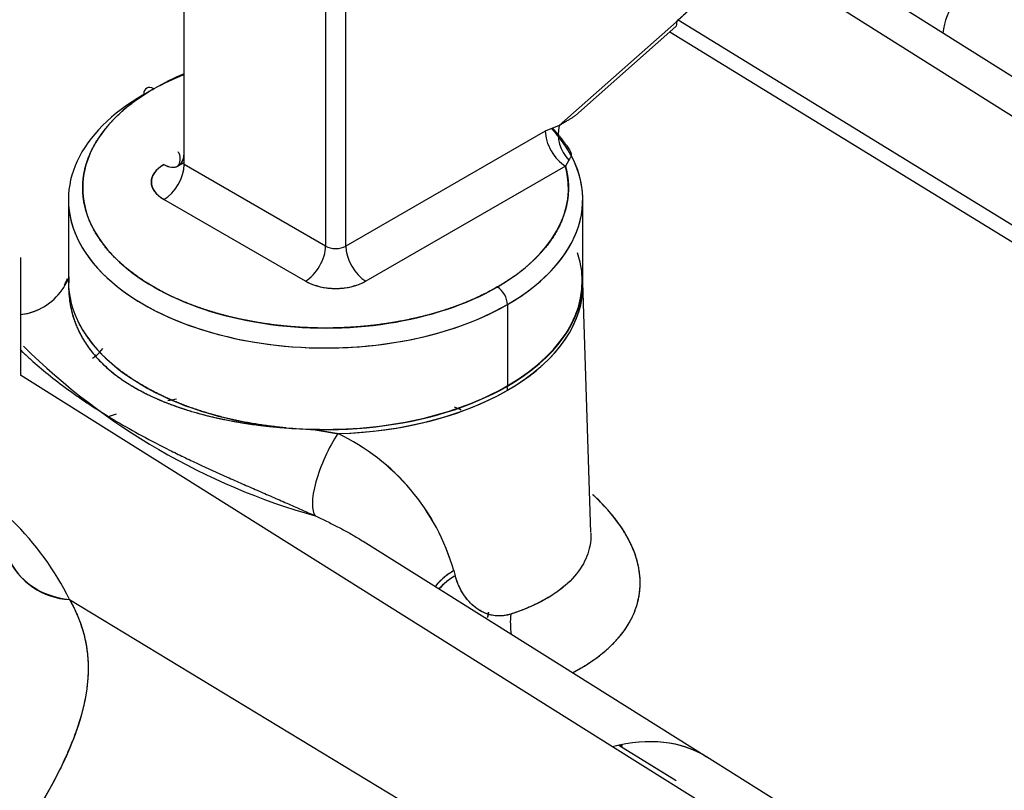
# Model space of a CAD drawing. Units: millimetres. Extents: x 0 to 410, y 0 to 287.
# Drawn here: x 153 to 161, y 85 to 92 of the extents above; entities that cross this region are included whole.
import ezdxf
from ezdxf.lldxf.tags import DXFTag

# ---------------------------------------------------------------- set-up
doc = ezdxf.new("R2010")
doc.units = ezdxf.units.MM
for name, color, linetype in [('17010014', 7, 'Continuous'), ('24883000_TMC60_0', 7, 'Continuous'), ('Predeterminado', 7, 'Continuous')]:
    doc.layers.add(name, color=color, linetype=linetype)
tags = doc.linetypes.add('HIDDEN2', pattern=[4.7625, 3.175, -1.5875]).pattern_tags.tags
tags[6:7] = [DXFTag(74, 4), DXFTag(75, 0), DXFTag(340, '0'), DXFTag(46, 0.0), DXFTag(50, 0.0), DXFTag(44, 0.0), DXFTag(45, 0.0)]
tags[4:5] = [DXFTag(74, 4), DXFTag(75, 0), DXFTag(340, '0'), DXFTag(46, 0.0), DXFTag(50, 0.0), DXFTag(44, 0.0), DXFTag(45, 0.0)]

# ---------------------------------------------------------------- blocks, each defined once
blk = doc.blocks.new('SE6')
at = {"layer": '17010014', "color": 7, "linetype": 'Continuous'}
blk.add_ellipse((133.858, 86.9435), major_axis=(-16.8088, -29.1137), ratio=0.57735, start_param=2.548952, end_param=5.305029, dxfattribs=at)
at = {"layer": '24883000_TMC60_0', "color": 7, "linetype": 'HIDDEN2'}
for p, q in [((154.5139, 90.5133), (154.514, 93.1425)), ((155.6525, 92.4853), (155.6523, 89.8561)), ((155.6525, 92.4853), (155.6523, 89.8561)), ((155.8149, 89.856), (155.8151, 92.4853)), ((155.8149, 89.856), (155.8151, 92.4853)), ((163.4082, 89.8155), (159.3129, 92.396)), ((159.0292, 92.2589), (162.7989, 89.8836)), ((159.0292, 92.2589), (162.7989, 89.8836)), ((158.4764, 91.6634), (157.533, 90.8269)), ((158.4764, 91.6634), (157.533, 90.8269)), ((157.663, 90.9075), (158.4714, 91.6243)), ((158.4915, 91.6769), (163.0511, 88.8792)), ((158.4915, 91.6769), (163.0511, 88.8792)), ((158.4225, 91.581), (162.9037, 88.8313)), ((158.4225, 91.581), (162.9037, 88.8313)), ((157.533, 90.8269), (157.4208, 90.783)), ((157.533, 90.8269), (157.4208, 90.783)), ((157.4208, 90.783), (155.8149, 89.856)), ((157.4208, 90.783), (155.8149, 89.856)), ((154.5139, 90.6072), (154.5139, 90.6072)), ((154.5139, 90.6072), (154.5139, 90.6072)), ((154.4662, 90.5019), (154.5139, 90.5294)), ((155.6523, 89.8561), (154.5139, 90.5133)), ((155.6523, 89.8561), (154.5139, 90.5133)), ((157.6104, 90.5491), (157.5834, 90.5013)), ((157.6104, 90.5491), (157.5834, 90.5013)), ((157.5834, 90.5013), (155.9776, 89.5743)), ((157.5834, 90.5013), (155.9776, 89.5743)), ((153.5823, 90.2317), (153.5822, 89.5744)), ((155.4897, 89.5744), (154.3512, 90.2316)), ((155.4897, 89.5744), (154.3512, 90.2316)), ((157.7222, 89.5742), (157.7223, 90.2315)), ((153.1971, 89.766), (153.197, 88.8187)), ((157.7874, 87.5517), (157.7229, 89.5637)), ((157.116, 89.3865), (157.116, 88.7292)), ((157.116, 89.3865), (157.116, 88.7292)), ((157.9626, 85.8269), (153.197, 88.8188)), ((157.9626, 85.8269), (153.197, 88.8188)), ((155.5492, 88.3828), (155.7515, 88.3474)), ((158.722, 85.7431), (155.9562, 87.4795)), ((156.6844, 87.2438), (156.6958, 87.2031)), ((156.6844, 87.2438), (156.6958, 87.2031)), ((153.5908, 87.0113), (158.9095, 83.7911)), ((153.5908, 87.0113), (158.9095, 83.7911)), ((153.7091, 86.3194), (153.71, 86.319)), ((153.7091, 86.3194), (153.71, 86.319)), ((158.0137, 85.8389), (158.4541, 85.5679)), ((158.0137, 85.8389), (158.4743, 85.5555)), ((158.0301, 85.8423), (158.0428, 85.8344)), ((158.0301, 85.8423), (158.0428, 85.8344)), ((160.519, 84.2222), (157.9626, 85.8269)), ((160.519, 84.2222), (157.9626, 85.8269)), ((161.2722, 84.1424), (158.7173, 85.746))]:
    blk.add_line(p, q, dxfattribs=at)
for centre, radius, start, end in [((161.1775, 91.5017), 0.5623, 143.49689, 172.90049), ((155.6336, 88.5109), 2.9472, 112.43157, 117.56323), ((157.8177, 90.7566), 0.2933, 166.12638, 225.02039), ((156.1661, 89.5602), 1.8099, 40.88231, 43.43984), ((153.1369, 89.784), 0.4837, 292.54128, 339.2327), ((156.4471, 89.4964), 2.8635, 177.76125, 179.36339), ((155.7336, 90.0489), 0.5336, 242.79299, 297.20246), ((153.1647, 89.7146), 0.409, 274.47769, 295.52227), ((157.053, 92.9353), 5.4564, 225.40018, 254.22581), ((153.4285, 89.3939), 0.5615, 308.32726, 312.10809), ((155.1669, 84.5385), 4.1471, 99.91791, 100.88975), ((155.1438, 84.8988), 3.9744, 66.26321, 67.0972), ((153.6946, 89.1883), 0.735, 286.62088, 291.96348), ((155.7396, 93.8603), 5.4818, 265.75776, 268.00838), ((155.0005, 86.7664), 1.7502, 15.82933, 64.59246), ((154.9929, 86.76), 1.7594, 15.96428, 64.45751), ((151.4675, 85.9598), 2.3695, 26.34558, 45.42825), ((151.4705, 85.9626), 2.3655, 26.31852, 45.43281), ((153.6179, 87.5777), 0.567, 203.62296, 267.26197), ((146.1677, 88.9036), 10.9793, 349.30807, 349.53826), ((146.1562, 88.9211), 10.996, 349.22537, 349.45625), ((157.7724, 86.8307), 0.6331, 174.24642, 189.08541), ((157.7724, 86.8307), 0.6331, 174.24639, 189.08539)]:
    blk.add_arc(centre, radius, start, end, dxfattribs=at)
for centre, major_axis, ratio, start_param, end_param in [((157.9293, 93.7058), (-1.495, -2.5894), 0.57735, 1.047129, 5.497718), ((158.3951, 91.7104), (-0.0763, 0.086), 0.408297, 3.141593, 3.826331), ((158.3951, 91.7104), (-0.0763, 0.086), 0.408297, 3.141593, 3.826331), ((155.6523, 90.3255), (-1.955, 0.0001), 0.577311, -0.949213, -0.785364), ((154.2699, 91.0297), (0.0575, -0.0996), 0.57739, 2.356229, 3.927025), ((155.6523, 90.2316), (2.07, -0.0001), 0.577311, 2.356229, 5.497822), ((155.6523, 90.3255), (1.955, -0.0001), 0.577311, 2.356229, 5.497822), ((154.2699, 91.0297), (0.0575, -0.0996), 0.57739, 2.356229, 3.927025), ((155.6523, 90.2316), (-2.07, 0.0001), 0.577311, 2.356229, 3.639591), ((157.5834, 90.6891), (0.115, -0.1992), 0.57739, 3.927025, 5.497822), ((157.5834, 90.6891), (0.115, -0.1992), 0.57739, 3.927025, 5.497822), ((155.6523, 90.2316), (-2.07, 0.0001), 0.577311, 2.356229, 3.572323), ((154.3512, 90.7011), (-0.115, 0.1992), 0.57739, 2.356229, 3.927025), ((154.3512, 90.7011), (-0.115, 0.1992), 0.57739, 3.142152, 3.927025), ((154.5952, 90.3725), (0.345, 0), 0.577311, 2.356229, 3.927025), ((154.3512, 90.4194), (0.115, 0.1992), 0.57735, 3.926922, 5.497718), ((154.3512, 90.4194), (0.115, 0.1992), 0.57735, 3.926922, 5.497718), ((154.3512, 90.7011), (-0.115, 0.1992), 0.57739, 2.356229, 3.117935), ((155.6523, 90.3255), (-1.955, 0.0001), 0.577311, 2.356229, 3.29815), ((155.6523, 90.2316), (2.07, -0.0001), 0.577311, 3.141593, 5.497822), ((155.4897, 89.7622), (-0.115, -0.1992), 0.57735, 0.785329, 2.356126), ((155.4897, 89.7622), (-0.115, -0.1992), 0.57735, 0.785329, 2.356126), ((155.7336, 89.903), (0.115, 0), 0.577311, 3.927025, 5.497822), ((155.7336, 89.903), (0.115, 0), 0.577311, 3.927025, 5.497822), ((155.9776, 89.7621), (-0.115, 0.1992), 0.57739, 0.785433, 2.356229), ((155.9776, 89.7621), (-0.115, 0.1992), 0.57739, 0.785433, 2.356229), ((155.6522, 89.5743), (-2.0665, 0.0001), 0.577311, 2.356229, 3.333407), ((153.148, 89.763), (-0.1936, 0.4173), 0.99279, 3.77883, 3.910253), ((153.148, 89.763), (-0.1936, 0.4173), 0.99279, 3.77883, 3.910252), ((155.6522, 89.5743), (2.07, -0.0001), 0.577311, 3.141593, 5.497822), ((155.7336, 89.7152), (0.345, 0), 0.577311, 3.927025, 5.497822), ((155.6522, 89.5416), (-2.071, 0.0001), 0.577311, 1.618756, 3.160108), ((155.6522, 89.5743), (-2.07, 0.0001), 0.577311, 2.356229, 3.141593), ((155.6522, 89.5416), (-2.071, 0.0001), 0.577311, 2.356229, 3.174573), ((157.0347, 89.4335), (0.0575, -0.0996), 0.57739, 0.785433, 2.356229), ((157.0347, 89.4335), (0.0575, -0.0996), 0.57739, 0.785433, 2.356229), ((153.148, 89.763), (-0.1936, 0.4173), 0.99279, 2.812683, 3.139729), ((153.148, 89.763), (-0.1936, 0.4173), 0.99279, 2.812683, 3.101873), ((153.4678, 89.1827), (-0.4519, -0.0858), 0.755708, 2.25135, 2.457435), ((155.6522, 89.5743), (2.0665, -0.0001), 0.577311, 4.662531, 5.497822), ((155.6522, 89.5416), (2.071, -0.0001), 0.577311, 4.760349, 5.497822), ((156.9541, 88.7851), (0.115, -0.1992), 0.57739, 0.811612, 0.986031), ((156.9541, 88.7851), (0.115, -0.1992), 0.57739, 0.811612, 0.986031), ((149.6349, 88.1664), (-3.4465, 0.0002), 0.577311, 2.356229, 3.359604), ((155.7735, 88.092), (-0.1872, -0.4202), 0.308834, 4.203116, 6.139959), ((155.7735, 88.092), (-0.1872, -0.4202), 0.308834, 4.203116, 6.139959), ((153.7299, 87.6208), (0.6389, 0.2605), 0.86863, 3.149765, 4.165411), ((156.9231, 86.9821), (0.4349, 0.15), 0.647128, 1.886416, 2.283847), ((157.4991, 83.7952), (-1.2229, -1.9479), 0.577088, 3.141593, 3.686293), ((157.4991, 83.7952), (-1.2229, -1.9479), 0.577088, 3.146006, 3.686293)]:
    blk.add_ellipse(centre, major_axis=major_axis, ratio=ratio, start_param=start_param, end_param=end_param, dxfattribs=at)
for points, degree, knots in [([(155.8151, 92.4853), (155.8151, 92.8272), (155.8964, 93.2026), (155.9777, 93.5782), (156.134, 93.9585), (156.2904, 94.3391), (156.5096, 94.6951), (156.729, 95.0513), (156.9944, 95.3556), (157.2599, 95.66), (157.551, 95.8892), (157.8423, 96.1186), (158.1367, 96.255), (158.4313, 96.3916), (158.7065, 96.4249), (158.9818, 96.4581), (159.2165, 96.3856), (159.4514, 96.3131), (159.6276, 96.1404), (159.8039, 95.9676), (159.9081, 95.708), (160.0124, 95.4482), (160.0365, 95.1217), (160.0607, 94.7949), (160.0029, 94.4265), (159.9451, 94.0579), (159.8099, 93.6759), (159.6746, 93.2937), (159.4724, 92.9276), (159.27, 92.5613), (159.0162, 92.2391), (158.7623, 91.917), (158.4764, 91.6634)], 2, [0, 0, 0, 0.0625, 0.0625, 0.125, 0.125, 0.1875, 0.1875, 0.25, 0.25, 0.3125, 0.3125, 0.375, 0.375, 0.4375, 0.4375, 0.5, 0.5, 0.5625, 0.5625, 0.625, 0.625, 0.6875, 0.6875, 0.75, 0.75, 0.8125, 0.8125, 0.875, 0.875, 0.9375, 0.9375, 1, 1, 1]), ([(157.0347, 89.5274), (156.8984, 89.4487), (156.7384, 89.387), (156.5782, 89.3252), (156.4004, 89.2827), (156.2224, 89.2402), (156.0337, 89.2185), (155.8447, 89.1968), (155.6523, 89.1968), (155.4596, 89.1969), (155.2709, 89.2185), (155.0819, 89.2403), (154.9041, 89.2828), (154.7261, 89.3254), (154.5662, 89.3871), (154.406, 89.4489), (154.2699, 89.5275), (154.1337, 89.6061), (154.0268, 89.6985), (153.9197, 89.791), (153.8461, 89.8936), (153.7724, 89.9964), (153.7349, 90.1054), (153.6973, 90.2145), (153.6973, 90.3256), (153.6973, 90.4368), (153.7349, 90.5458), (153.7725, 90.6548), (153.8461, 90.7575), (153.9199, 90.8602), (154.0268, 90.9526), (154.1337, 91.045), (154.2699, 91.1236)], 2, [0, 0, 0, 0.0625, 0.0625, 0.125, 0.125, 0.1875, 0.1875, 0.25, 0.25, 0.3125, 0.3125, 0.375, 0.375, 0.4375, 0.4375, 0.5, 0.5, 0.5625, 0.5625, 0.625, 0.625, 0.6875, 0.6875, 0.75, 0.75, 0.8125, 0.8125, 0.875, 0.875, 0.9375, 0.9375, 1, 1, 1]), ([(157.6639, 90.9083), (157.6605, 90.9054), (157.6516, 90.8985), (157.6349, 90.8875), (157.6132, 90.8745), (157.5887, 90.8604), (157.5617, 90.8446), (157.5427, 90.8329), (157.533, 90.8269)], 3, [0.4376648, 0.4376648, 0.4376648, 0.4376648, 0.5004627, 0.5920249, 0.6873947, 0.78696, 0.8910621, 1, 1, 1, 1]), ([(157.5345, 90.7448), (157.5402, 90.7373), (157.5516, 90.7223), (157.5672, 90.7013), (157.5815, 90.6817), (157.5944, 90.6635), (157.6057, 90.6467), (157.617, 90.6282), (157.6263, 90.6089), (157.6295, 90.5927), (157.6277, 90.5802), (157.6243, 90.5711), (157.6186, 90.561), (157.6134, 90.5534), (157.6104, 90.5491)], 3, [0, 0, 0, 0, 0.08625, 0.171173, 0.254899, 0.337561, 0.419293, 0.500227, 0.626865, 0.749942, 0.811071, 0.87504, 0.929268, 1, 1, 1, 1]), ([(154.4638, 90.6175), (154.4679, 90.6118), (154.4804, 90.5877), (154.4818, 90.5348), (154.4631, 90.4998), (154.456, 90.4953), (154.4628, 90.4996), (154.4662, 90.5019)], 3, [0.2197864, 0.2197864, 0.2197864, 0.2197864, 0.3748224, 0.6054803, 0.7958979, 0.9145322, 1, 1, 1, 1]), ([(154.3512, 90.2316), (154.3027, 90.2597), (154.2764, 90.2963), (154.2502, 90.3328), (154.2502, 90.3725), (154.2501, 90.412), (154.2764, 90.4487), (154.3026, 90.4852), (154.3512, 90.5133)], 2, [0, 0, 0, 0.25, 0.25, 0.5, 0.5, 0.75, 0.75, 1, 1, 1]), ([(157.5834, 90.5013), (157.6194, 90.3694), (157.6012, 90.2364), (157.5829, 90.1032), (157.5114, 89.9763), (157.4399, 89.8493), (157.3191, 89.7356), (157.1982, 89.6218), (157.0347, 89.5274)], 2, [0, 0, 0, 0.25, 0.25, 0.5, 0.5, 0.75, 0.75, 1, 1, 1]), ([(153.5838, 89.5282), (153.5861, 89.3051), (153.6968, 89.1146), (153.8172, 88.9071), (154.0568, 88.7538), (154.1773, 88.6766), (154.3276, 88.6136), (154.4718, 88.5532), (154.6395, 88.5075), (154.9575, 88.4207), (155.334, 88.3935)], 2, [0, 0, 0, 0.249999, 0.249999, 0.5, 0.5, 0.625, 0.625, 0.750001, 0.750001, 1, 1, 1]), ([(153.5838, 89.5282), (153.5841, 89.5161), (153.5847, 89.4884), (153.5884, 89.4414), (153.5964, 89.3837), (153.6095, 89.3238), (153.6269, 89.2664), (153.6527, 89.1979), (153.6941, 89.1141), (153.7599, 89.0159), (153.842, 88.922), (153.9405, 88.8338), (154.0546, 88.7523), (154.1836, 88.6783), (154.3223, 88.6138), (154.4743, 88.5562), (154.6256, 88.5097), (154.7965, 88.4675), (154.9557, 88.437), (155.1084, 88.4151), (155.2266, 88.402), (155.3002, 88.3962), (155.3341, 88.3935)], 3, [0, 0, 0, 0, 0.021623, 0.049572, 0.083983, 0.125134, 0.157586, 0.188043, 0.250597, 0.313099, 0.375999, 0.43838, 0.500472, 0.562993, 0.625807, 0.683913, 0.750523, 0.802395, 0.875767, 0.923338, 0.964684, 1, 1, 1, 1]), ([(155.334, 88.3935), (155.1574, 88.4094), (154.9882, 88.4424), (154.8191, 88.4755), (154.6621, 88.5249), (154.5052, 88.5742), (154.3652, 88.6384), (154.2253, 88.7025), (154.1064, 88.7796), (153.9876, 88.8566), (153.8933, 88.9443), (153.7992, 89.0319), (153.7323, 89.1276), (153.6893, 89.1893), (153.6584, 89.2531)], 2, [0, 0, 0, 0.124999, 0.124999, 0.2499993, 0.2499993, 0.3749996, 0.3749996, 0.4999999, 0.4999999, 0.6250003, 0.6250003, 0.7500006, 0.7500006, 0.8305572, 0.8305572, 0.8305572]), ([(153.1937, 89.0232), (153.1962, 89.0208), (153.1987, 89.0184), (153.2112, 89.0064), (153.2213, 88.9969), (153.2522, 88.9679), (153.2736, 88.9485), (153.3401, 88.8896), (153.3876, 88.8497), (153.4884, 88.7692), (153.5419, 88.7287), (153.6267, 88.6676), (153.6558, 88.6472), (153.7006, 88.6165), (153.7157, 88.6062), (153.7462, 88.5859), (153.7616, 88.5757), (153.8393, 88.5251), (153.9037, 88.4851), (154.0368, 88.4063), (154.1055, 88.3675), (154.2473, 88.2907), (154.3205, 88.2527), (154.4147, 88.2056), (154.4337, 88.1962), (154.4718, 88.1775), (154.4909, 88.1682), (154.5483, 88.1405), (154.5869, 88.1222), (154.7033, 88.0678), (154.7818, 88.0321), (154.9009, 87.979), (154.9408, 87.9614), (155.001, 87.935), (155.0211, 87.9262), (155.0615, 87.9085), (155.0817, 87.8997), (155.1422, 87.8734), (155.1823, 87.856), (155.2618, 87.8214), (155.3012, 87.8042), (155.3794, 87.77), (155.4181, 87.7529), (155.4946, 87.7187), (155.5324, 87.7016), (155.5697, 87.6844)], 3, [0.2616554, 0.2616554, 0.2616554, 0.2616554, 0.265625, 0.265625, 0.28125, 0.28125, 0.3125, 0.3125, 0.375, 0.375, 0.4375, 0.4375, 0.46875, 0.46875, 0.484375, 0.484375, 0.5, 0.5, 0.5625, 0.5625, 0.625, 0.625, 0.6875, 0.6875, 0.703125, 0.703125, 0.71875, 0.71875, 0.75, 0.75, 0.8125, 0.8125, 0.84375, 0.84375, 0.859375, 0.859375, 0.875, 0.875, 0.90625, 0.90625, 0.9375, 0.9375, 0.96875, 0.96875, 1, 1, 1, 1]), ([(157.6435, 86.4241), (157.6636, 86.4346), (157.6832, 86.4454), (157.7919, 86.5082), (157.8703, 86.5652), (158.0021, 86.6879), (158.0554, 86.7536), (158.1356, 86.8915), (158.1623, 86.9638), (158.1882, 87.1126), (158.1874, 87.1892), (158.1583, 87.3441), (158.13, 87.4225), (158.0468, 87.5786), (157.9918, 87.6563), (157.8875, 87.7744), (157.8467, 87.8158), (157.8024, 87.8566)], 3, [0.098357, 0.098357, 0.098357, 0.098357, 0.125, 0.125, 0.25, 0.25, 0.375, 0.375, 0.5, 0.5, 0.625, 0.625, 0.75, 0.75, 0.875, 0.875, 0.9437583, 0.9437583, 0.9437583, 0.9437583]), ([(157.6435, 86.4241), (157.6737, 86.4399), (157.7023, 86.4565), (157.8372, 86.5344), (157.9362, 86.6266), (158.0353, 86.7189), (158.0955, 86.8226), (158.1558, 86.9264), (158.1752, 87.0382), (158.1947, 87.1502), (158.1728, 87.2666), (158.1509, 87.3832), (158.0884, 87.5005), (158.0257, 87.618), (157.9245, 87.7325), (157.8688, 87.7955), (157.8024, 87.8566)], 2, [0.0983741, 0.0983741, 0.0983741, 0.125, 0.125, 0.25, 0.25, 0.375, 0.375, 0.5, 0.5, 0.625, 0.625, 0.75, 0.75, 0.875, 0.875, 0.9437752, 0.9437752, 0.9437752]), ([(155.5697, 87.6844), (155.6002, 87.6701), (155.6612, 87.6416), (155.7501, 87.5969), (155.8368, 87.5505), (155.9055, 87.5108), (155.9451, 87.4865), (155.9575, 87.4787)], 3, [0, 0, 0, 0, 0.0618732, 0.1238829, 0.1861802, 0.2489141, 0.2779878, 0.2779878, 0.2779878, 0.2779878]), ([(157.7875, 87.5457), (157.7886, 87.5106), (157.7812, 87.4185), (157.7241, 87.273), (157.6151, 87.1474), (157.4946, 87.0562), (157.4157, 87.0095), (157.3544, 86.9784), (157.3182, 86.9614), (157.2791, 86.9443), (157.2368, 86.9273), (157.1913, 86.9103), (157.159, 86.8996), (157.1426, 86.8941)], 3, [0.4279857, 0.4279857, 0.4279857, 0.4279857, 0.5000484, 0.6200489, 0.7498533, 0.8101931, 0.8749586, 0.8935443, 0.9130322, 0.9334222, 0.9547138, 0.9769065, 1, 1, 1, 1]), ([(156.6844, 87.2438), (156.6751, 87.2382), (156.6565, 87.2267), (156.6302, 87.2081), (156.605, 87.1882), (156.5813, 87.1672), (156.5592, 87.1451), (156.5439, 87.1278), (156.536, 87.1179), (156.5344, 87.1159)], 3, [0, 0, 0, 0, 0.0405033, 0.0814782, 0.1229247, 0.1648428, 0.2072324, 0.2500936, 0.2613242, 0.2613242, 0.2613242, 0.2613242]), ([(156.6844, 87.2438), (156.6341, 87.214), (156.5846, 87.175), (156.5417, 87.1249), (156.538, 87.1205), (156.5344, 87.1159)], 3, [0, 0, 0, 0, 0.25, 0.25, 0.2741173, 0.2741173, 0.2741173, 0.2741173]), ([(156.6958, 87.2031), (156.6919, 87.2007), (156.6838, 87.1957), (156.6717, 87.1879), (156.6594, 87.1796), (156.6471, 87.1708), (156.6346, 87.1614), (156.6222, 87.1514), (156.6098, 87.141), (156.5975, 87.1299), (156.5854, 87.1183), (156.5745, 87.1072), (156.5679, 87.0999), (156.5651, 87.0968)], 3, [0, 0, 0, 0, 0.0174326, 0.0355206, 0.0542639, 0.0736624, 0.0937163, 0.1144254, 0.1357898, 0.1578095, 0.1804844, 0.2038146, 0.2214248, 0.2214248, 0.2214248, 0.2214248]), ([(157.1426, 86.8941), (157.1309, 86.8904), (157.1193, 86.8873), (157.1017, 86.8838), (157.0959, 86.8828), (157.0842, 86.8812), (157.0783, 86.8806), (157.0491, 86.8783), (157.026, 86.8793), (156.9806, 86.8867), (156.9583, 86.8931), (156.9255, 86.9066), (156.9147, 86.9118), (156.8935, 86.9234), (156.8833, 86.9298), (156.8532, 86.9507), (156.8341, 86.9669), (156.8073, 86.9946), (156.7987, 87.0044), (156.7862, 87.0199), (156.7821, 87.0252), (156.7741, 87.0361), (156.7702, 87.0416), (156.7513, 87.0699), (156.7378, 87.0942), (156.7142, 87.1462), (156.7041, 87.1738), (156.6958, 87.2031)], 3, [0, 0, 0, 0, 0.0625, 0.0625, 0.09375, 0.09375, 0.125, 0.125, 0.25, 0.25, 0.375, 0.375, 0.4375, 0.4375, 0.5, 0.5, 0.625, 0.625, 0.6875, 0.6875, 0.71875, 0.71875, 0.75, 0.75, 0.875, 0.875, 1, 1, 1, 1]), ([(157.1426, 86.8941), (157.1259, 86.8896), (157.0925, 86.8805), (157.0422, 86.878), (156.9854, 86.8844), (156.9233, 86.9048), (156.8608, 86.9427), (156.8054, 86.9936), (156.7683, 87.0426), (156.7442, 87.0832), (156.7298, 87.1112), (156.7168, 87.1406), (156.7053, 87.1712), (156.699, 87.1924), (156.6958, 87.2031)], 3, [0, 0, 0, 0, 0.082316, 0.165455, 0.250608, 0.373538, 0.500349, 0.623939, 0.75023, 0.799889, 0.849588, 0.899436, 0.949538, 1, 1, 1, 1]), ([(157.5814, 87.1248), (157.5274, 87.0782), (157.4634, 87.0354), (157.3165, 86.958), (157.2335, 86.9236), (157.1426, 86.8941)], 3, [0.7511374, 0.7511374, 0.7511374, 0.7511374, 0.875, 0.875, 1, 1, 1, 1]), ([(153.5908, 87.0113), (153.6317, 86.9398), (153.6644, 86.8673), (153.6948, 86.7741), (153.7004, 86.7552), (153.7105, 86.7174), (153.715, 86.6985), (153.7269, 86.6412), (153.7327, 86.6025), (153.7439, 86.485), (153.7429, 86.4045), (153.7312, 86.2997), (153.7283, 86.2785), (153.7215, 86.2358), (153.7175, 86.2141), (153.7041, 86.1487), (153.6931, 86.1046), (153.6541, 85.9706), (153.6202, 85.8789), (153.5582, 85.7366), (153.5357, 85.6884), (153.4991, 85.6147), (153.4864, 85.5899), (153.4603, 85.5399), (153.4468, 85.5148), (153.3779, 85.389), (153.3172, 85.287), (153.1869, 85.079), (153.1172, 84.9731), (153.0441, 84.8646)], 3, [0, 0, 0, 0, 0.125, 0.125, 0.15625, 0.15625, 0.1875, 0.1875, 0.25, 0.25, 0.375, 0.375, 0.40625, 0.40625, 0.4375, 0.4375, 0.5, 0.5, 0.625, 0.625, 0.6875, 0.6875, 0.71875, 0.71875, 0.75, 0.75, 0.875, 0.875, 1, 1, 1, 1]), ([(153.5908, 87.0113), (153.5983, 86.9979), (153.6132, 86.9712), (153.6335, 86.9306), (153.6522, 86.8897), (153.6692, 86.8484), (153.6921, 86.7855), (153.7165, 86.6999), (153.7357, 86.5888), (153.7433, 86.4741), (153.7374, 86.3143), (153.6991, 86.1009), (153.6018, 85.8223), (153.48, 85.5716), (153.362, 85.3624), (153.2803, 85.2275), (153.2108, 85.1176), (153.1572, 85.0346), (153.1016, 84.9502), (153.0634, 84.8933), (153.0441, 84.8646)], 3, [0, 0, 0, 0, 0.025249, 0.050426, 0.075543, 0.100607, 0.12563, 0.188662, 0.250993, 0.313816, 0.375694, 0.501056, 0.626927, 0.750502, 0.812575, 0.875084, 0.906043, 0.937281, 0.968304, 1, 1, 1, 1])]:
    blk.add_open_spline(points, degree=degree, knots=knots, dxfattribs=at)
blk.add_rational_spline([(155.549, 88.3818), (155.5831, 88.3764), (155.6168, 88.3704), (155.6843, 88.3586), (155.718, 88.3529), (155.7515, 88.3474)], [0.999999997793, 0.999999997734, 0.999999997672, 0.999999997542, 0.999999997472, 0.9999999974], degree=3, knots=[0, 0, 0, 0, 0.494549, 0.494549, 1, 1, 1, 1], dxfattribs=at)

msp = doc.modelspace()

# ---------------------------------------------------------------- block references
at = {"layer": 'Predeterminado'}
msp.add_blockref('SE6', (0, 0), dxfattribs=at)

doc.saveas('drawing.dxf')
